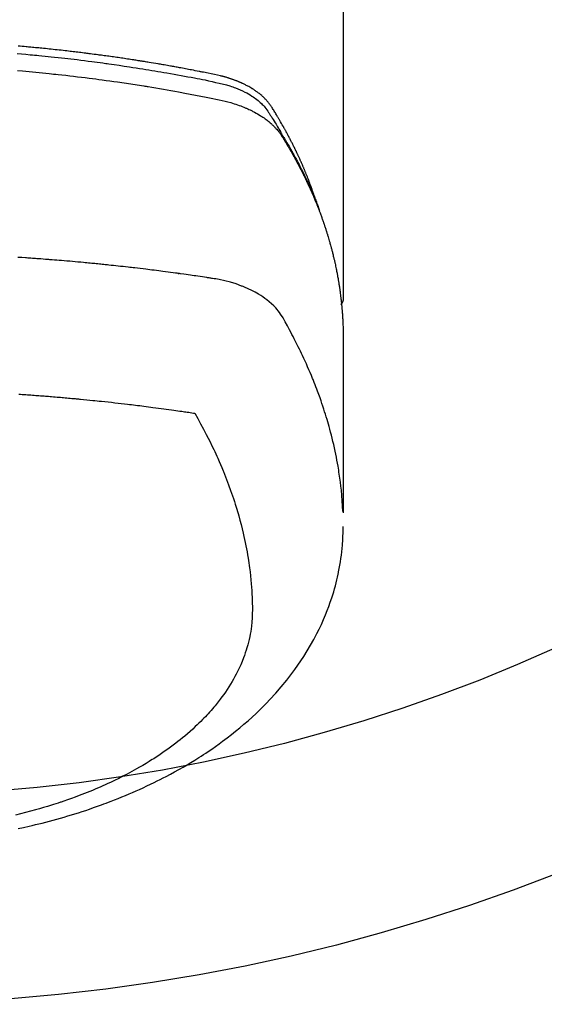
# Model space of a CAD drawing. Units: inches. Extents: x 0 to 26473, y -25 to 8845.
# Drawn here: x 1863 to 1888, y 6850 to 6897 of the extents above; entities that cross this region are included whole.
import ezdxf

# ---------------------------------------------------------------- set-up
doc = ezdxf.new("R2010")
doc.units = ezdxf.units.IN
doc.header["$MEASUREMENT"] = 0
doc.layers.add('150-機器', color=8, linetype='Continuous')

# ---------------------------------------------------------------- blocks, each defined once
blk = doc.blocks.new('F402_H')
at = {"layer": '150-機器', "color": 13, "linetype": 'Continuous'}
blk.add_line((-22.939, -188.142), (-22.939, -261.807), dxfattribs=at)
for points in [[(-21.583, -256.961), (-21.563, -256.897), (-21.543, -256.832), (-21.522, -256.768), (-21.501, -256.704), (-21.483, -256.65), (-21.464, -256.596), (-21.445, -256.543), (-21.426, -256.489), (-21.417, -256.467), (-21.409, -256.445), (-21.401, -256.423), (-21.393, -256.401), (-21.38, -256.365), (-21.367, -256.329), (-21.354, -256.294), (-21.341, -256.258), (-21.329, -256.227), (-21.317, -256.196), (-21.306, -256.165), (-21.294, -256.133), (-21.28, -256.098), (-21.266, -256.062), (-21.252, -256.026), (-21.238, -255.991), (-21.214, -255.929), (-21.189, -255.866), (-21.164, -255.804), (-21.139, -255.742), (-21.128, -255.716), (-21.117, -255.69), (-21.106, -255.663), (-21.095, -255.637), (-21.084, -255.61), (-21.073, -255.583), (-21.062, -255.557), (-21.051, -255.53), (-21.039, -255.503), (-21.028, -255.477), (-21.016, -255.45), (-21.005, -255.423), (-20.997, -255.406), (-20.99, -255.388), (-20.982, -255.37), (-20.975, -255.352), (-20.959, -255.317), (-20.943, -255.282), (-20.928, -255.247), (-20.912, -255.212), (-20.9, -255.185), (-20.888, -255.158), (-20.877, -255.132), (-20.865, -255.105), (-20.849, -255.07), (-20.833, -255.035), (-20.816, -255), (-20.8, -254.965), (-20.788, -254.938), (-20.776, -254.912), (-20.764, -254.885), (-20.751, -254.859), (-20.739, -254.832), (-20.726, -254.806), (-20.714, -254.779), (-20.701, -254.753), (-20.693, -254.735), (-20.685, -254.718), (-20.676, -254.7), (-20.668, -254.682), (-20.659, -254.665), (-20.651, -254.647), (-20.642, -254.63), (-20.634, -254.612), (-20.612, -254.569), (-20.591, -254.525), (-20.569, -254.481), (-20.548, -254.437), (-20.531, -254.402), (-20.513, -254.367), (-20.496, -254.332), (-20.478, -254.297), (-20.46, -254.262), (-20.442, -254.227), (-20.424, -254.192), (-20.406, -254.157), (-20.395, -254.135), (-20.383, -254.113), (-20.372, -254.091), (-20.36, -254.069), (-20.34, -254.03), (-20.319, -253.991), (-20.298, -253.952), (-20.278, -253.913), (-20.259, -253.878), (-20.24, -253.843), (-20.222, -253.809), (-20.203, -253.774), (-20.189, -253.748), (-20.174, -253.722), (-20.16, -253.696), (-20.146, -253.67), (-20.132, -253.644), (-20.117, -253.618), (-20.103, -253.591), (-20.088, -253.565), (-20.078, -253.548), (-20.069, -253.531), (-20.059, -253.514), (-20.049, -253.496), (-20.01, -253.427), (-19.97, -253.357), (-19.931, -253.288), (-19.891, -253.219), (-19.875, -253.193), (-19.86, -253.168), (-19.845, -253.142), (-19.83, -253.116), (-19.815, -253.09), (-19.799, -253.064), (-19.784, -253.039), (-19.769, -253.013), (-19.759, -252.995), (-19.748, -252.978), (-19.738, -252.961), (-19.727, -252.944), (-19.701, -252.901), (-19.675, -252.858), (-19.648, -252.815), (-19.622, -252.772), (-19.596, -252.729), (-19.569, -252.686), (-19.542, -252.644), (-19.516, -252.601), (-19.494, -252.566), (-19.471, -252.531), (-19.448, -252.497), (-19.425, -252.463), (-19.401, -252.43), (-19.376, -252.398), (-19.351, -252.366), (-19.325, -252.334), (-19.3, -252.305), (-19.274, -252.275), (-19.248, -252.246), (-19.221, -252.218), (-19.193, -252.188), (-19.165, -252.16), (-19.136, -252.131), (-19.107, -252.103), (-19.086, -252.084), (-19.064, -252.064), (-19.043, -252.045), (-19.021, -252.026), (-18.983, -251.994), (-18.945, -251.962), (-18.907, -251.931), (-18.868, -251.901), (-18.841, -251.88), (-18.814, -251.86), (-18.787, -251.84), (-18.76, -251.821), (-18.728, -251.799), (-18.697, -251.778), (-18.666, -251.757), (-18.634, -251.736), (-18.61, -251.721), (-18.587, -251.706), (-18.563, -251.691), (-18.539, -251.676), (-18.493, -251.648), (-18.446, -251.621), (-18.399, -251.594), (-18.352, -251.569), (-18.316, -251.55), (-18.28, -251.531), (-18.244, -251.513), (-18.208, -251.495), (-18.178, -251.48), (-18.147, -251.465), (-18.117, -251.45), (-18.086, -251.436), (-18.066, -251.426), (-18.045, -251.417), (-18.024, -251.408), (-18.003, -251.399), (-17.978, -251.388), (-17.953, -251.377), (-17.929, -251.367), (-17.904, -251.356), (-17.882, -251.347), (-17.861, -251.338), (-17.839, -251.33), (-17.817, -251.321), (-17.791, -251.311), (-17.765, -251.302), (-17.739, -251.292), (-17.713, -251.282), (-17.687, -251.272), (-17.661, -251.263), (-17.634, -251.253), (-17.608, -251.243), (-17.585, -251.235), (-17.562, -251.228), (-17.539, -251.22), (-17.516, -251.212), (-17.489, -251.204), (-17.462, -251.195), (-17.435, -251.186), (-17.408, -251.178), (-17.373, -251.167), (-17.338, -251.156), (-17.303, -251.146), (-17.268, -251.136), (-17.24, -251.128), (-17.212, -251.12), (-17.185, -251.113), (-17.157, -251.106), (-17.129, -251.098), (-17.101, -251.091), (-17.073, -251.084), (-17.045, -251.077), (-16.895, -251.041), (-16.744, -251.009), (-16.592, -250.978), (-16.441, -250.948), (-16.369, -250.934), (-16.297, -250.919), (-16.225, -250.905), (-16.153, -250.89), (-16.116, -250.883), (-16.08, -250.876), (-16.044, -250.869), (-16.008, -250.861), (-15.918, -250.844), (-15.827, -250.826), (-15.737, -250.809), (-15.647, -250.792), (-15.574, -250.778), (-15.502, -250.764), (-15.429, -250.75), (-15.357, -250.737), (-15.284, -250.723), (-15.211, -250.71), (-15.138, -250.696), (-15.065, -250.683), (-15.011, -250.673), (-14.956, -250.663), (-14.902, -250.653), (-14.847, -250.643), (-14.792, -250.633), (-14.738, -250.623), (-14.683, -250.614), (-14.629, -250.604), (-14.555, -250.591), (-14.482, -250.578), (-14.409, -250.565), (-14.335, -250.552), (-14.317, -250.549), (-14.299, -250.546), (-14.281, -250.542), (-14.263, -250.539), (-14.207, -250.53), (-14.152, -250.521), (-14.097, -250.511), (-14.042, -250.502), (-13.932, -250.484), (-13.822, -250.465), (-13.712, -250.447), (-13.601, -250.429), (-13.546, -250.42), (-13.491, -250.411), (-13.436, -250.402), (-13.381, -250.393), (-13.344, -250.387), (-13.307, -250.381), (-13.27, -250.375), (-13.233, -250.369), (-13.196, -250.363), (-13.159, -250.357), (-13.123, -250.351), (-13.086, -250.346), (-13.03, -250.337), (-12.974, -250.328), (-12.919, -250.32), (-12.863, -250.311), (-12.789, -250.299), (-12.715, -250.288), (-12.641, -250.277), (-12.567, -250.266), (-12.493, -250.255), (-12.418, -250.243), (-12.344, -250.232), (-12.27, -250.221), (-12.196, -250.21), (-12.121, -250.199), (-12.047, -250.189), (-11.973, -250.178), (-11.898, -250.168), (-11.824, -250.157), (-11.75, -250.147), (-11.675, -250.136), (-11.601, -250.126), (-11.526, -250.116), (-11.452, -250.106), (-11.377, -250.095), (-11.321, -250.088), (-11.265, -250.08), (-11.209, -250.073), (-11.153, -250.066), (-11.06, -250.053), (-10.966, -250.041), (-10.873, -250.029), (-10.78, -250.017), (-10.724, -250.009), (-10.668, -250.002), (-10.611, -249.995), (-10.555, -249.988), (-10.48, -249.978), (-10.405, -249.969), (-10.33, -249.96), (-10.255, -249.951), (-10.18, -249.942), (-10.105, -249.933), (-10.03, -249.924), (-9.955, -249.915), (-9.88, -249.906), (-9.805, -249.897), (-9.73, -249.889), (-9.655, -249.88), (-9.561, -249.869), (-9.466, -249.859), (-9.372, -249.848), (-9.278, -249.838), (-9.184, -249.828), (-9.089, -249.817), (-8.995, -249.807), (-8.901, -249.797), (-8.807, -249.787), (-8.712, -249.778), (-8.618, -249.768), (-8.524, -249.758), (-8.448, -249.751), (-8.372, -249.743), (-8.296, -249.736), (-8.221, -249.728), (-8.145, -249.721), (-8.068, -249.714), (-7.992, -249.707), (-7.916, -249.699), (-7.86, -249.694), (-7.803, -249.689), (-7.746, -249.684), (-7.689, -249.679), (-7.594, -249.67), (-7.499, -249.661), (-7.404, -249.653), (-7.309, -249.645)], [(-7.264, -250), (-7.473, -250.019), (-7.681, -250.037), (-7.889, -250.057), (-7.994, -250.066), (-8.098, -250.076), (-8.202, -250.086), (-8.306, -250.096), (-8.455, -250.111), (-8.603, -250.126), (-8.751, -250.141), (-8.9, -250.156), (-9.063, -250.174), (-9.225, -250.191), (-9.388, -250.21), (-9.551, -250.228), (-9.699, -250.245), (-9.846, -250.262), (-9.994, -250.279), (-10.141, -250.297), (-10.318, -250.318), (-10.495, -250.34), (-10.671, -250.362), (-10.848, -250.385), (-10.98, -250.402), (-11.112, -250.42), (-11.244, -250.437), (-11.376, -250.455), (-11.45, -250.466), (-11.523, -250.476), (-11.596, -250.486), (-11.669, -250.496), (-11.918, -250.532), (-12.166, -250.568), (-12.414, -250.604), (-12.662, -250.642), (-12.822, -250.667), (-12.982, -250.692), (-13.141, -250.717), (-13.301, -250.743), (-13.446, -250.766), (-13.591, -250.79), (-13.736, -250.813), (-13.881, -250.837), (-14.025, -250.862), (-14.17, -250.886), (-14.314, -250.91), (-14.459, -250.935), (-14.632, -250.965), (-14.805, -250.995), (-14.977, -251.026), (-15.15, -251.057), (-15.308, -251.086), (-15.466, -251.115), (-15.624, -251.144), (-15.781, -251.174), (-15.91, -251.197), (-16.039, -251.221), (-16.168, -251.246), (-16.296, -251.272), (-16.465, -251.309), (-16.633, -251.348), (-16.801, -251.388), (-16.969, -251.427), (-17.043, -251.443), (-17.117, -251.46), (-17.19, -251.477), (-17.264, -251.495), (-17.321, -251.51), (-17.379, -251.526), (-17.437, -251.543), (-17.494, -251.561), (-17.561, -251.582), (-17.627, -251.604), (-17.693, -251.627), (-17.758, -251.651), (-17.874, -251.697), (-17.988, -251.746), (-18.102, -251.798), (-18.213, -251.853), (-18.299, -251.898), (-18.383, -251.945), (-18.466, -251.995), (-18.548, -252.046), (-18.609, -252.087), (-18.67, -252.128), (-18.729, -252.171), (-18.788, -252.216), (-18.843, -252.26), (-18.897, -252.306), (-18.95, -252.353), (-19.002, -252.401), (-19.046, -252.444), (-19.09, -252.488), (-19.131, -252.534), (-19.172, -252.581), (-19.22, -252.643), (-19.265, -252.706), (-19.309, -252.771), (-19.352, -252.837), (-19.372, -252.868), (-19.392, -252.898), (-19.412, -252.929), (-19.432, -252.96), (-19.455, -252.995), (-19.478, -253.031), (-19.501, -253.066), (-19.524, -253.101), (-19.571, -253.176), (-19.617, -253.251), (-19.664, -253.326), (-19.71, -253.401), (-19.729, -253.432), (-19.748, -253.462), (-19.767, -253.493), (-19.786, -253.524), (-19.812, -253.567), (-19.837, -253.609), (-19.862, -253.652), (-19.887, -253.695), (-19.917, -253.751), (-19.947, -253.807), (-19.977, -253.863), (-20.008, -253.918), (-20.033, -253.96), (-20.059, -254.001), (-20.084, -254.043), (-20.11, -254.084), (-20.128, -254.113), (-20.145, -254.142), (-20.162, -254.171), (-20.18, -254.2), (-20.231, -254.286), (-20.283, -254.373), (-20.334, -254.46), (-20.384, -254.548), (-20.411, -254.593), (-20.437, -254.639), (-20.463, -254.685), (-20.489, -254.731), (-20.508, -254.764), (-20.526, -254.798), (-20.544, -254.831), (-20.563, -254.865), (-20.581, -254.898), (-20.599, -254.932), (-20.617, -254.965), (-20.636, -254.998), (-20.66, -255.044), (-20.685, -255.091), (-20.71, -255.137), (-20.734, -255.183), (-20.761, -255.233), (-20.788, -255.284), (-20.814, -255.335), (-20.84, -255.385), (-20.857, -255.419), (-20.875, -255.453), (-20.892, -255.486), (-20.909, -255.52), (-20.926, -255.554), (-20.943, -255.587), (-20.961, -255.621), (-20.978, -255.655), (-20.995, -255.688), (-21.011, -255.722), (-21.028, -255.756), (-21.045, -255.789), (-21.078, -255.857), (-21.111, -255.924), (-21.144, -255.992), (-21.177, -256.06), (-21.189, -256.085), (-21.202, -256.11), (-21.214, -256.136), (-21.226, -256.161), (-21.246, -256.204), (-21.267, -256.246), (-21.287, -256.288), (-21.307, -256.331), (-21.329, -256.378), (-21.35, -256.424), (-21.371, -256.471), (-21.393, -256.518), (-21.417, -256.574), (-21.442, -256.629), (-21.466, -256.684), (-21.49, -256.74), (-21.501, -256.765), (-21.512, -256.791), (-21.523, -256.816), (-21.533, -256.842), (-21.554, -256.893), (-21.576, -256.944), (-21.596, -256.995), (-21.617, -257.047), (-21.632, -257.086), (-21.647, -257.124), (-21.662, -257.163), (-21.677, -257.202), (-21.686, -257.227), (-21.696, -257.253), (-21.705, -257.279), (-21.715, -257.305), (-21.734, -257.361), (-21.754, -257.417), (-21.773, -257.473), (-21.792, -257.529)], [(-7.275, -250.821), (-7.516, -250.841), (-7.838, -250.87), (-8.159, -250.9), (-8.481, -250.932), (-8.802, -250.964), (-8.909, -250.975), (-9.015, -250.986), (-9.122, -250.998), (-9.229, -251.009), (-9.415, -251.029), (-9.602, -251.05), (-9.788, -251.071), (-9.975, -251.093), (-10.161, -251.115), (-10.347, -251.137), (-10.532, -251.16), (-10.718, -251.184), (-10.877, -251.204), (-11.036, -251.224), (-11.194, -251.245), (-11.353, -251.266), (-11.538, -251.291), (-11.723, -251.317), (-11.908, -251.343), (-12.092, -251.369), (-12.407, -251.415), (-12.723, -251.462), (-13.037, -251.51), (-13.352, -251.56), (-13.404, -251.568), (-13.456, -251.576), (-13.508, -251.585), (-13.56, -251.593), (-13.743, -251.623), (-13.926, -251.654), (-14.108, -251.684), (-14.29, -251.715), (-14.472, -251.746), (-14.654, -251.778), (-14.835, -251.81), (-15.017, -251.843), (-15.094, -251.857), (-15.172, -251.871), (-15.25, -251.885), (-15.328, -251.9), (-15.585, -251.948), (-15.843, -251.997), (-16.1, -252.047), (-16.357, -252.097), (-16.511, -252.127), (-16.664, -252.158), (-16.817, -252.19), (-16.97, -252.223), (-17.113, -252.255), (-17.255, -252.289), (-17.396, -252.325), (-17.537, -252.363), (-17.617, -252.387), (-17.698, -252.412), (-17.778, -252.438), (-17.857, -252.465), (-17.934, -252.493), (-18.01, -252.521), (-18.086, -252.551), (-18.162, -252.581), (-18.195, -252.594), (-18.227, -252.607), (-18.26, -252.621), (-18.292, -252.635), (-18.35, -252.66), (-18.408, -252.687), (-18.466, -252.714), (-18.523, -252.742), (-18.562, -252.762), (-18.6, -252.781), (-18.638, -252.801), (-18.676, -252.821), (-18.749, -252.861), (-18.822, -252.902), (-18.894, -252.945), (-18.965, -252.989), (-19.022, -253.025), (-19.078, -253.062), (-19.133, -253.1), (-19.187, -253.139), (-19.232, -253.173), (-19.277, -253.206), (-19.321, -253.241), (-19.364, -253.276), (-19.399, -253.305), (-19.434, -253.335), (-19.469, -253.366), (-19.503, -253.397), (-19.529, -253.422), (-19.556, -253.447), (-19.582, -253.472), (-19.608, -253.498), (-19.633, -253.524), (-19.658, -253.55), (-19.682, -253.576), (-19.706, -253.602), (-19.742, -253.642), (-19.777, -253.683), (-19.811, -253.725), (-19.844, -253.768), (-19.868, -253.801), (-19.892, -253.834), (-19.916, -253.867), (-19.938, -253.901), (-19.956, -253.929), (-19.974, -253.956), (-19.991, -253.984), (-20.009, -254.012), (-20.028, -254.042), (-20.047, -254.073), (-20.066, -254.104), (-20.085, -254.135), (-20.108, -254.171), (-20.13, -254.208), (-20.153, -254.245), (-20.175, -254.281), (-20.193, -254.312), (-20.212, -254.343), (-20.23, -254.374), (-20.249, -254.404), (-20.267, -254.435), (-20.285, -254.466), (-20.303, -254.497), (-20.321, -254.528), (-20.34, -254.558), (-20.358, -254.589), (-20.376, -254.62), (-20.394, -254.651), (-20.412, -254.682), (-20.43, -254.712), (-20.447, -254.743), (-20.465, -254.774), (-20.487, -254.813), (-20.51, -254.853), (-20.532, -254.892), (-20.554, -254.932), (-20.573, -254.967), (-20.592, -255.001), (-20.611, -255.036), (-20.631, -255.071), (-20.648, -255.102), (-20.665, -255.133), (-20.682, -255.164), (-20.699, -255.195), (-20.729, -255.251), (-20.759, -255.307), (-20.789, -255.363), (-20.818, -255.419), (-20.828, -255.438), (-20.838, -255.457), (-20.847, -255.475), (-20.857, -255.494), (-20.876, -255.531), (-20.895, -255.569), (-20.915, -255.606), (-20.934, -255.644), (-20.95, -255.675), (-20.966, -255.706), (-20.982, -255.737), (-20.998, -255.768), (-21.01, -255.793), (-21.022, -255.818), (-21.034, -255.843), (-21.047, -255.868), (-21.062, -255.9), (-21.077, -255.931), (-21.093, -255.962), (-21.108, -255.994), (-21.121, -256.019), (-21.133, -256.044), (-21.145, -256.069), (-21.157, -256.094), (-21.169, -256.119), (-21.18, -256.144), (-21.192, -256.169), (-21.204, -256.194), (-21.213, -256.213), (-21.222, -256.232), (-21.231, -256.25), (-21.24, -256.269), (-21.258, -256.307), (-21.275, -256.345), (-21.293, -256.383), (-21.31, -256.421), (-21.321, -256.446), (-21.332, -256.471), (-21.343, -256.496), (-21.355, -256.521), (-21.369, -256.553), (-21.383, -256.584), (-21.397, -256.616), (-21.412, -256.647), (-21.423, -256.672), (-21.434, -256.697), (-21.445, -256.723), (-21.455, -256.748), (-21.472, -256.786), (-21.488, -256.824), (-21.505, -256.861), (-21.521, -256.899), (-21.532, -256.925), (-21.542, -256.95), (-21.553, -256.975), (-21.564, -257.001), (-21.579, -257.038), (-21.595, -257.076), (-21.611, -257.114), (-21.626, -257.152), (-21.639, -257.184), (-21.651, -257.215), (-21.664, -257.247), (-21.677, -257.278), (-21.687, -257.304), (-21.697, -257.329), (-21.708, -257.355), (-21.718, -257.38), (-21.733, -257.418), (-21.747, -257.456), (-21.762, -257.494), (-21.777, -257.533), (-21.789, -257.564), (-21.801, -257.596), (-21.813, -257.628), (-21.825, -257.66), (-21.842, -257.704), (-21.858, -257.749), (-21.874, -257.793), (-21.89, -257.838), (-21.904, -257.876), (-21.918, -257.914), (-21.931, -257.952), (-21.945, -257.99), (-21.959, -258.029), (-21.972, -258.067), (-21.986, -258.105), (-21.999, -258.143), (-22.008, -258.169), (-22.016, -258.194), (-22.024, -258.22), (-22.033, -258.246), (-22.046, -258.284), (-22.058, -258.322), (-22.071, -258.36), (-22.084, -258.398), (-22.096, -258.437), (-22.109, -258.475), (-22.121, -258.514), (-22.134, -258.552), (-22.142, -258.578), (-22.15, -258.603), (-22.158, -258.629), (-22.166, -258.655), (-22.177, -258.693), (-22.189, -258.731), (-22.201, -258.77), (-22.212, -258.808), (-22.232, -258.872), (-22.251, -258.936), (-22.27, -259), (-22.288, -259.065), (-22.303, -259.116), (-22.317, -259.167), (-22.331, -259.219), (-22.345, -259.27), (-22.355, -259.308), (-22.366, -259.347), (-22.376, -259.385), (-22.386, -259.424), (-22.396, -259.462), (-22.406, -259.501), (-22.416, -259.54), (-22.426, -259.578), (-22.439, -259.63), (-22.451, -259.681), (-22.463, -259.733), (-22.476, -259.785), (-22.485, -259.823), (-22.494, -259.862), (-22.504, -259.901), (-22.513, -259.939), (-22.522, -259.978), (-22.53, -260.017), (-22.539, -260.055), (-22.548, -260.094), (-22.561, -260.158), (-22.575, -260.223), (-22.588, -260.288), (-22.601, -260.352), (-22.612, -260.404), (-22.622, -260.455), (-22.632, -260.507), (-22.642, -260.559), (-22.647, -260.585), (-22.652, -260.611), (-22.657, -260.636), (-22.662, -260.662), (-22.672, -260.714), (-22.681, -260.766), (-22.69, -260.817), (-22.699, -260.869), (-22.703, -260.895), (-22.708, -260.921), (-22.712, -260.947), (-22.716, -260.973), (-22.722, -261.011), (-22.729, -261.05), (-22.735, -261.089), (-22.741, -261.128), (-22.745, -261.154), (-22.749, -261.18), (-22.753, -261.205), (-22.757, -261.231), (-22.763, -261.27), (-22.769, -261.309), (-22.774, -261.348), (-22.78, -261.386), (-22.787, -261.438), (-22.794, -261.49), (-22.8, -261.542), (-22.807, -261.594), (-22.812, -261.633), (-22.816, -261.672), (-22.821, -261.711), (-22.826, -261.75), (-22.829, -261.775), (-22.832, -261.801), (-22.835, -261.827), (-22.838, -261.853), (-22.841, -261.879), (-22.844, -261.905), (-22.847, -261.931), (-22.85, -261.957), (-22.851, -261.972), (-22.853, -261.988), (-22.854, -262.003), (-22.856, -262.019), (-22.859, -262.056), (-22.863, -262.092), (-22.866, -262.129), (-22.87, -262.165), (-22.873, -262.204), (-22.877, -262.243), (-22.88, -262.282), (-22.884, -262.321), (-22.886, -262.347), (-22.888, -262.373), (-22.89, -262.399), (-22.892, -262.425), (-22.894, -262.451), (-22.896, -262.477), (-22.898, -262.502), (-22.9, -262.528), (-22.901, -262.555), (-22.903, -262.581), (-22.905, -262.607), (-22.907, -262.633), (-22.907, -262.646), (-22.908, -262.659), (-22.909, -262.672), (-22.91, -262.685), (-22.912, -262.724), (-22.914, -262.763), (-22.916, -262.802), (-22.918, -262.841), (-22.919, -262.867), (-22.92, -262.892), (-22.921, -262.918), (-22.923, -262.944), (-22.924, -262.97), (-22.925, -262.996), (-22.926, -263.022), (-22.928, -263.048), (-22.93, -263.113), (-22.932, -263.178), (-22.934, -263.243), (-22.936, -263.308), (-22.937, -263.373), (-22.937, -263.439), (-22.938, -263.504), (-22.939, -263.569), (-22.939, -263.613), (-22.939, -263.656), (-22.939, -263.7), (-22.94, -263.744), (-22.94, -263.833), (-22.94, -263.922), (-22.94, -264.011), (-22.94, -264.1), (-22.938, -266.096), (-22.937, -268.091), (-22.938, -270.087), (-22.94, -272.082)], [(-22.924, -272.005), (-22.908, -271.752), (-22.891, -271.499), (-22.872, -271.246), (-22.849, -270.993), (-22.828, -270.798), (-22.804, -270.604), (-22.779, -270.41), (-22.751, -270.216), (-22.736, -270.12), (-22.722, -270.025), (-22.706, -269.929), (-22.69, -269.834), (-22.665, -269.69), (-22.639, -269.546), (-22.611, -269.402), (-22.582, -269.259), (-22.55, -269.104), (-22.517, -268.949), (-22.482, -268.794), (-22.446, -268.64), (-22.41, -268.492), (-22.372, -268.344), (-22.334, -268.196), (-22.294, -268.049), (-22.262, -267.932), (-22.229, -267.816), (-22.196, -267.7), (-22.162, -267.584), (-22.124, -267.46), (-22.086, -267.337), (-22.047, -267.213), (-22.007, -267.09), (-21.962, -266.956), (-21.917, -266.821), (-21.871, -266.687), (-21.823, -266.554), (-21.794, -266.472), (-21.765, -266.391), (-21.735, -266.31), (-21.705, -266.229), (-21.666, -266.126), (-21.627, -266.023), (-21.587, -265.921), (-21.547, -265.819), (-21.527, -265.769), (-21.508, -265.72), (-21.488, -265.671), (-21.467, -265.621), (-21.409, -265.479), (-21.349, -265.338), (-21.288, -265.197), (-21.227, -265.056), (-21.167, -264.921), (-21.107, -264.787), (-21.045, -264.653), (-20.983, -264.519), (-20.932, -264.413), (-20.881, -264.307), (-20.83, -264.202), (-20.778, -264.096), (-20.731, -264.001), (-20.683, -263.906), (-20.635, -263.811), (-20.587, -263.716), (-20.53, -263.607), (-20.472, -263.498), (-20.414, -263.389), (-20.356, -263.279), (-20.256, -263.087), (-20.154, -262.897), (-20.047, -262.709), (-19.93, -262.527), (-19.876, -262.45), (-19.818, -262.374), (-19.758, -262.301), (-19.696, -262.229), (-19.597, -262.125), (-19.492, -262.025), (-19.383, -261.93), (-19.27, -261.84), (-19.173, -261.768), (-19.075, -261.699), (-18.974, -261.633), (-18.871, -261.57), (-18.708, -261.477), (-18.541, -261.391), (-18.372, -261.31), (-18.2, -261.235), (-18.163, -261.219), (-18.125, -261.204), (-18.087, -261.189), (-18.049, -261.174), (-17.785, -261.077), (-17.517, -260.991), (-17.245, -260.918), (-16.97, -260.861), (-16.892, -260.848), (-16.814, -260.835), (-16.736, -260.824), (-16.657, -260.812), (-16.618, -260.806), (-16.578, -260.8), (-16.539, -260.794), (-16.5, -260.788), (-16.47, -260.784), (-16.441, -260.779), (-16.411, -260.775), (-16.382, -260.77), (-16.274, -260.754), (-16.166, -260.737), (-16.057, -260.721), (-15.949, -260.705), (-15.86, -260.692), (-15.771, -260.679), (-15.682, -260.666), (-15.593, -260.653), (-15.488, -260.638), (-15.392, -260.624), (-15.278, -260.608), (-15.118, -260.587), (-15.069, -260.58), (-15.025, -260.574), (-14.997, -260.571), (-14.999, -260.571), (-15.007, -260.572), (-15.018, -260.573), (-15.029, -260.574), (-15.038, -260.576), (-15.044, -260.576), (-15.009, -260.572), (-14.948, -260.564), (-14.88, -260.555), (-14.519, -260.507), (-14.271, -260.475), (-14.068, -260.448), (-13.843, -260.419), (-13.743, -260.406), (-13.643, -260.394), (-13.543, -260.381), (-13.443, -260.369), (-13.312, -260.353), (-13.181, -260.338), (-13.051, -260.323), (-12.92, -260.307), (-12.84, -260.298), (-12.759, -260.288), (-12.678, -260.279), (-12.598, -260.269), (-12.477, -260.256), (-12.356, -260.242), (-12.235, -260.229), (-12.114, -260.216), (-12.003, -260.204), (-11.891, -260.192), (-11.78, -260.181), (-11.668, -260.169), (-11.608, -260.162), (-11.547, -260.156), (-11.487, -260.149), (-11.426, -260.143), (-11.355, -260.136), (-11.284, -260.129), (-11.213, -260.122), (-11.142, -260.115), (-11.121, -260.113), (-11.101, -260.111), (-11.08, -260.109), (-11.06, -260.107), (-10.989, -260.1), (-10.918, -260.093), (-10.847, -260.086), (-10.776, -260.079), (-10.694, -260.071), (-10.613, -260.063), (-10.531, -260.056), (-10.45, -260.048), (-10.317, -260.036), (-10.185, -260.024), (-10.052, -260.012), (-9.92, -260), (-9.787, -259.988), (-9.654, -259.977), (-9.521, -259.966), (-9.388, -259.954), (-9.276, -259.945), (-9.163, -259.936), (-9.05, -259.926), (-8.938, -259.917), (-8.886, -259.913), (-8.835, -259.909), (-8.784, -259.905), (-8.732, -259.901), (-8.619, -259.893), (-8.506, -259.884), (-8.393, -259.876), (-8.28, -259.867), (-8.209, -259.862), (-8.137, -259.857), (-8.065, -259.852), (-7.993, -259.847), (-7.921, -259.842), (-7.849, -259.837), (-7.777, -259.832), (-7.705, -259.827), (-7.695, -259.826), (-7.684, -259.825), (-7.674, -259.824), (-7.664, -259.824), (-7.478, -259.811), (-7.293, -259.798)], [(-22.94, -261.793), (-22.94, -261.795), (-22.94, -261.798), (-22.94, -261.8), (-22.94, -261.802), (-22.939, -261.804), (-22.939, -261.807), (-22.939, -261.809), (-22.939, -261.811), (-22.939, -261.813), (-22.939, -261.816), (-22.939, -261.818), (-22.938, -261.82), (-22.938, -261.822), (-22.938, -261.825), (-22.938, -261.827), (-22.938, -261.829), (-22.937, -261.831), (-22.937, -261.834), (-22.937, -261.836), (-22.936, -261.838), (-22.936, -261.84), (-22.936, -261.843), (-22.935, -261.845), (-22.935, -261.847), (-22.935, -261.849), (-22.934, -261.852), (-22.934, -261.854), (-22.933, -261.856), (-22.933, -261.858), (-22.933, -261.86), (-22.932, -261.863), (-22.932, -261.865), (-22.931, -261.867), (-22.931, -261.869), (-22.93, -261.872), (-22.93, -261.874), (-22.929, -261.876), (-22.928, -261.878), (-22.928, -261.88), (-22.927, -261.883), (-22.927, -261.885), (-22.926, -261.887), (-22.925, -261.889), (-22.925, -261.891), (-22.924, -261.894), (-22.923, -261.896), (-22.923, -261.898), (-22.922, -261.9), (-22.921, -261.902), (-22.92, -261.904), (-22.92, -261.907), (-22.919, -261.909), (-22.918, -261.911), (-22.917, -261.913), (-22.916, -261.915), (-22.916, -261.917), (-22.915, -261.92), (-22.914, -261.922), (-22.913, -261.924), (-22.912, -261.926), (-22.911, -261.928), (-22.91, -261.93), (-22.909, -261.932), (-22.908, -261.935), (-22.907, -261.937), (-22.906, -261.939), (-22.905, -261.941), (-22.904, -261.943), (-22.903, -261.945), (-22.902, -261.947), (-22.901, -261.949), (-22.9, -261.951), (-22.899, -261.953), (-22.898, -261.956), (-22.897, -261.958), (-22.896, -261.96), (-22.895, -261.962), (-22.894, -261.964), (-22.892, -261.966), (-22.891, -261.968), (-22.89, -261.97), (-22.889, -261.972), (-22.888, -261.974), (-22.886, -261.976), (-22.885, -261.978), (-22.884, -261.98), (-22.883, -261.982), (-22.881, -261.984), (-22.88, -261.986), (-22.879, -261.988), (-22.877, -261.99), (-22.876, -261.992), (-22.875, -261.994), (-22.873, -261.996), (-22.872, -261.998), (-22.871, -262), (-22.869, -262.002), (-22.868, -262.004), (-22.866, -262.006), (-22.865, -262.008), (-22.864, -262.01), (-22.862, -262.011), (-22.861, -262.013), (-22.859, -262.015), (-22.858, -262.017), (-22.856, -262.019), (-22.855, -262.021), (-22.853, -262.023), (-22.852, -262.025), (-22.85, -262.027), (-22.848, -262.028), (-22.847, -262.03), (-22.845, -262.032), (-22.844, -262.034), (-22.842, -262.036), (-22.84, -262.038), (-22.839, -262.039), (-22.837, -262.041), (-22.835, -262.043), (-22.834, -262.045), (-22.832, -262.047), (-22.83, -262.048), (-22.829, -262.05), (-22.827, -262.052), (-22.825, -262.054), (-22.823, -262.055), (-22.822, -262.057)], [(-7.341, -266.37), (-7.424, -266.375), (-7.506, -266.381), (-7.588, -266.387), (-7.671, -266.392), (-7.753, -266.398), (-7.835, -266.404), (-7.917, -266.41), (-8, -266.416), (-8.082, -266.422), (-8.156, -266.428), (-8.231, -266.434), (-8.306, -266.439), (-8.38, -266.445), (-8.44, -266.45), (-8.499, -266.454), (-8.559, -266.458), (-8.619, -266.463), (-8.693, -266.469), (-8.767, -266.475), (-8.841, -266.481), (-8.916, -266.487), (-9.005, -266.494), (-9.094, -266.502), (-9.184, -266.509), (-9.273, -266.517), (-9.347, -266.523), (-9.421, -266.53), (-9.496, -266.536), (-9.57, -266.543), (-9.652, -266.55), (-9.733, -266.558), (-9.815, -266.565), (-9.896, -266.573), (-9.948, -266.577), (-9.999, -266.582), (-10.051, -266.587), (-10.103, -266.592), (-10.154, -266.597), (-10.206, -266.602), (-10.258, -266.607), (-10.31, -266.612), (-10.458, -266.626), (-10.605, -266.64), (-10.753, -266.655), (-10.9, -266.669), (-11.003, -266.68), (-11.106, -266.691), (-11.209, -266.701), (-11.312, -266.712), (-11.474, -266.729), (-11.635, -266.747), (-11.796, -266.764), (-11.958, -266.782), (-12.111, -266.8), (-12.264, -266.817), (-12.418, -266.835), (-12.571, -266.853), (-12.666, -266.864), (-12.761, -266.875), (-12.855, -266.886), (-12.95, -266.898), (-13.052, -266.91), (-13.154, -266.923), (-13.255, -266.936), (-13.357, -266.949), (-13.465, -266.963), (-13.574, -266.976), (-13.682, -266.99), (-13.791, -267.005), (-13.921, -267.022), (-14.051, -267.039), (-14.181, -267.056), (-14.31, -267.073), (-14.433, -267.09), (-14.555, -267.107), (-14.678, -267.124), (-14.8, -267.141), (-14.893, -267.154), (-14.986, -267.167), (-15.079, -267.181), (-15.172, -267.194), (-15.236, -267.203), (-15.301, -267.213), (-15.365, -267.222), (-15.429, -267.232), (-15.508, -267.243), (-15.587, -267.255), (-15.665, -267.267), (-15.744, -267.279), (-15.758, -267.281), (-15.772, -267.283), (-15.786, -267.286), (-15.8, -267.288)], [(-15.8, -267.288), (-15.942, -267.541), (-16.082, -267.795), (-16.22, -268.05), (-16.355, -268.307), (-16.446, -268.486), (-16.536, -268.666), (-16.624, -268.847), (-16.71, -269.028), (-16.759, -269.133), (-16.808, -269.239), (-16.856, -269.344), (-16.904, -269.45), (-16.97, -269.6), (-17.036, -269.75), (-17.1, -269.901), (-17.163, -270.052), (-17.18, -270.093), (-17.196, -270.134), (-17.213, -270.175), (-17.229, -270.216), (-17.33, -270.474), (-17.429, -270.734), (-17.524, -270.994), (-17.616, -271.256), (-17.661, -271.391), (-17.706, -271.526), (-17.75, -271.661), (-17.792, -271.797), (-17.824, -271.902), (-17.855, -272.007), (-17.886, -272.112), (-17.916, -272.218), (-17.974, -272.426), (-18.029, -272.635), (-18.083, -272.845), (-18.133, -273.056), (-18.167, -273.204), (-18.2, -273.354), (-18.231, -273.503), (-18.261, -273.653), (-18.289, -273.801), (-18.317, -273.95), (-18.343, -274.099), (-18.368, -274.248), (-18.386, -274.367), (-18.404, -274.485), (-18.421, -274.604), (-18.436, -274.723), (-18.46, -274.914), (-18.482, -275.106), (-18.501, -275.298), (-18.518, -275.49), (-18.531, -275.651), (-18.541, -275.812), (-18.55, -275.974), (-18.558, -276.135), (-18.564, -276.281), (-18.568, -276.427), (-18.571, -276.573), (-18.571, -276.719), (-18.568, -276.921), (-18.56, -277.123), (-18.546, -277.325), (-18.525, -277.527), (-18.509, -277.652), (-18.49, -277.777), (-18.468, -277.901), (-18.443, -278.025), (-18.414, -278.159), (-18.382, -278.292), (-18.347, -278.424), (-18.31, -278.556), (-18.272, -278.68), (-18.232, -278.803), (-18.189, -278.926), (-18.144, -279.048), (-18.078, -279.215), (-18.008, -279.38), (-17.933, -279.544), (-17.855, -279.706), (-17.793, -279.827), (-17.729, -279.947), (-17.664, -280.066), (-17.596, -280.184), (-17.519, -280.312), (-17.44, -280.438), (-17.358, -280.564), (-17.275, -280.687), (-17.192, -280.805), (-17.108, -280.921), (-17.022, -281.036), (-16.934, -281.149), (-16.883, -281.215), (-16.83, -281.28), (-16.777, -281.344), (-16.724, -281.408), (-16.655, -281.489), (-16.586, -281.569), (-16.515, -281.649), (-16.444, -281.727), (-16.378, -281.799), (-16.311, -281.87), (-16.243, -281.94), (-16.175, -282.01), (-16.09, -282.096), (-16.003, -282.181), (-15.916, -282.265), (-15.827, -282.349), (-15.703, -282.464), (-15.576, -282.577), (-15.448, -282.689), (-15.319, -282.799), (-15.211, -282.888), (-15.103, -282.975), (-14.993, -283.062), (-14.883, -283.148), (-14.76, -283.241), (-14.635, -283.333), (-14.51, -283.424), (-14.384, -283.514), (-14.264, -283.597), (-14.143, -283.68), (-14.022, -283.761), (-13.899, -283.841), (-13.827, -283.888), (-13.753, -283.934), (-13.68, -283.981), (-13.606, -284.026), (-13.456, -284.118), (-13.304, -284.209), (-13.151, -284.297), (-12.998, -284.384), (-12.885, -284.447), (-12.772, -284.509), (-12.659, -284.57), (-12.545, -284.631), (-12.347, -284.734), (-12.147, -284.834), (-11.946, -284.933), (-11.744, -285.029), (-11.622, -285.085), (-11.5, -285.141), (-11.377, -285.196), (-11.255, -285.25), (-11.13, -285.304), (-11.004, -285.357), (-10.879, -285.41), (-10.753, -285.462), (-10.625, -285.513), (-10.496, -285.564), (-10.367, -285.615), (-10.238, -285.664), (-10.054, -285.733), (-9.87, -285.801), (-9.685, -285.866), (-9.499, -285.93), (-9.459, -285.944), (-9.418, -285.957), (-9.378, -285.971), (-9.338, -285.984), (-9.229, -286.02), (-9.121, -286.055), (-9.012, -286.09), (-8.904, -286.125), (-8.715, -286.183), (-8.526, -286.24), (-8.337, -286.295), (-8.147, -286.349), (-7.908, -286.415), (-7.669, -286.478), (-7.429, -286.539), (-7.188, -286.599)], [(-7.308, -287.249), (-7.569, -287.192), (-7.83, -287.133), (-7.987, -287.096), (-8.144, -287.059), (-8.301, -287.021), (-8.458, -286.982), (-8.636, -286.936), (-8.813, -286.889), (-8.99, -286.842), (-9.167, -286.793), (-9.343, -286.744), (-9.517, -286.693), (-9.692, -286.642), (-9.866, -286.59), (-10.039, -286.537), (-10.211, -286.483), (-10.383, -286.427), (-10.555, -286.371), (-10.746, -286.307), (-10.936, -286.242), (-11.126, -286.175), (-11.316, -286.107), (-11.43, -286.065), (-11.545, -286.022), (-11.659, -285.979), (-11.773, -285.935), (-11.948, -285.867), (-12.122, -285.798), (-12.295, -285.728), (-12.469, -285.657), (-12.639, -285.585), (-12.81, -285.512), (-12.98, -285.438), (-13.149, -285.363), (-13.326, -285.282), (-13.502, -285.2), (-13.677, -285.117), (-13.852, -285.032), (-13.996, -284.961), (-14.139, -284.889), (-14.282, -284.815), (-14.424, -284.741), (-14.63, -284.633), (-14.834, -284.522), (-15.037, -284.409), (-15.239, -284.294), (-15.428, -284.183), (-15.617, -284.07), (-15.803, -283.955), (-15.989, -283.839), (-16.102, -283.767), (-16.215, -283.694), (-16.327, -283.62), (-16.439, -283.546), (-16.617, -283.425), (-16.793, -283.302), (-16.968, -283.177), (-17.141, -283.05), (-17.351, -282.892), (-17.56, -282.732), (-17.765, -282.568), (-17.969, -282.402), (-18.167, -282.235), (-18.363, -282.065), (-18.556, -281.892), (-18.746, -281.716), (-18.917, -281.552), (-19.086, -281.386), (-19.252, -281.217), (-19.415, -281.046), (-19.692, -280.745), (-19.96, -280.436), (-20.22, -280.121), (-20.47, -279.798), (-20.619, -279.596), (-20.764, -279.392), (-20.905, -279.185), (-21.043, -278.975), (-21.21, -278.707), (-21.372, -278.435), (-21.526, -278.159), (-21.673, -277.88), (-21.784, -277.658), (-21.889, -277.433), (-21.991, -277.207), (-22.087, -276.978), (-22.168, -276.775), (-22.246, -276.57), (-22.319, -276.365), (-22.389, -276.157), (-22.435, -276.013), (-22.48, -275.867), (-22.522, -275.721), (-22.562, -275.575), (-22.598, -275.437), (-22.632, -275.298), (-22.664, -275.16), (-22.694, -275.02), (-22.7, -274.993), (-22.706, -274.965), (-22.712, -274.937), (-22.717, -274.91), (-22.748, -274.751), (-22.777, -274.592), (-22.804, -274.433), (-22.829, -274.273), (-22.851, -274.114), (-22.871, -273.954), (-22.889, -273.793), (-22.903, -273.633), (-22.91, -273.538), (-22.916, -273.444), (-22.921, -273.349), (-22.925, -273.254), (-22.928, -273.169), (-22.929, -273.083), (-22.931, -272.998), (-22.931, -272.913), (-22.931, -272.866), (-22.93, -272.818), (-22.929, -272.771), (-22.929, -272.723)]]:
    blk.add_lwpolyline(points, dxfattribs=at)

msp = doc.modelspace()

# ---------------------------------------------------------------- linework, layer by layer
at = {"layer": '150-機器', "color": 13}
for radius in [90.5, 80.5]:
    msp.add_circle((1855.526, 6940.388), radius, dxfattribs=at)

# ---------------------------------------------------------------- block references
at = {"layer": '150-機器', "xscale": -1}
msp.add_blockref('F402_H', (1855.534, 7145.58), dxfattribs=at)

doc.saveas('drawing.dxf')
